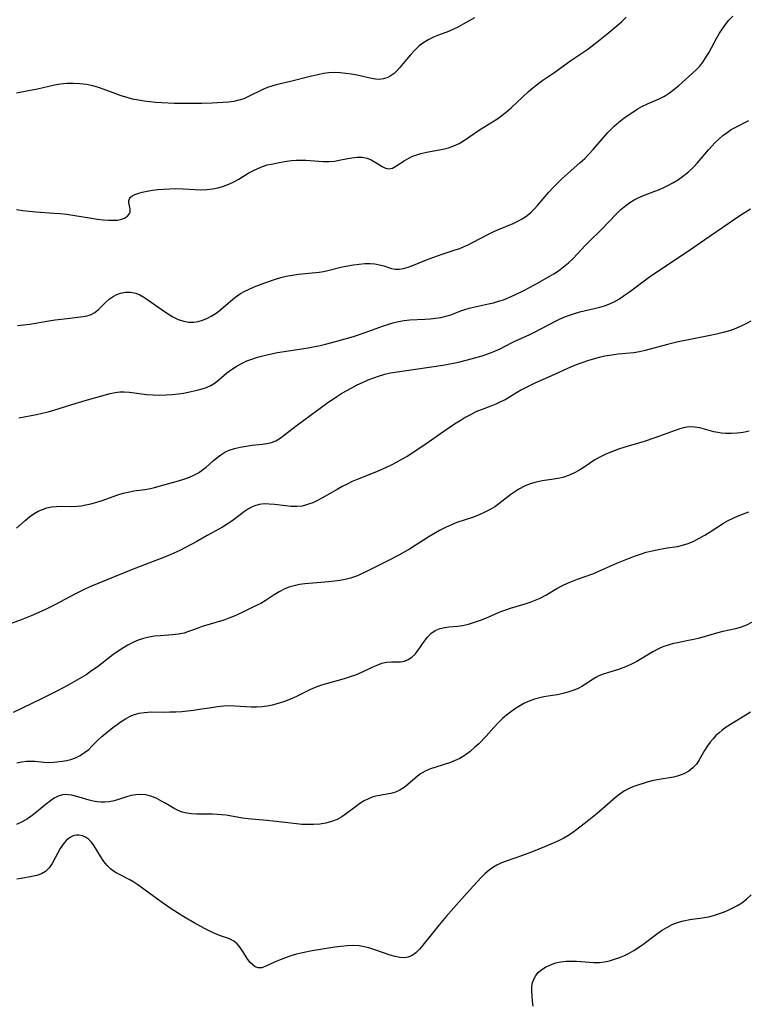
# Model space of a CAD drawing. Extents: x 1892776 to 1900978, y 3201879 to 3207513.
# Drawn here: x 1895970 to 1896184, y 3202462 to 3202752 of the extents above; entities that cross this region are included whole.
import ezdxf

# ---------------------------------------------------------------- set-up
doc = ezdxf.new("R2010")
doc.units = 0

msp = doc.modelspace()

# ---------------------------------------------------------------- linework, layer by layer
at = {"layer": 'Unknown_Line_Type', "color": 0}
for points in [[(1895969.07, 3202696.29, 2374), (1895970.95, 3202696.01, 2374), (1895972.83, 3202695.79, 2374), (1895974.7, 3202695.62, 2374), (1895980.19, 3202695.24, 2374), (1895981.92, 3202695.1, 2374), (1895983.78, 3202694.89, 2374), (1895985.63, 3202694.63, 2374), (1895991.1, 3202693.73, 2374), (1895992.87, 3202693.47, 2374), (1895994.59, 3202693.25, 2374), (1895996.09, 3202693.13, 2374), (1895997.51, 3202693.1, 2374), (1895998.83, 3202693.18, 2374), (1895999.94, 3202693.39, 2374), (1896000.89, 3202693.74, 2374), (1896001.75, 3202694.3, 2374), (1896002.25, 3202694.93, 2374), (1896002.5, 3202695.63, 2374), (1896002.5, 3202696.49, 2374), (1896002.15, 3202698.21, 2374), (1896002.13, 3202698.86, 2374), (1896002.32, 3202699.47, 2374), (1896002.66, 3202699.91, 2374), (1896003.15, 3202700.3, 2374), (1896003.88, 3202700.68, 2374), (1896004.75, 3202701.01, 2374), (1896006.05, 3202701.38, 2374), (1896007.51, 3202701.68, 2374), (1896009.06, 3202701.93, 2374), (1896010.69, 3202702.13, 2374), (1896012.37, 3202702.28, 2374), (1896014.08, 3202702.38, 2374), (1896015.8, 3202702.42, 2374), (1896018.15, 3202702.36, 2374), (1896021.62, 3202702.13, 2374), (1896023.33, 3202702.11, 2374), (1896025.04, 3202702.2, 2374), (1896026.73, 3202702.4, 2374), (1896028.4, 3202702.71, 2374), (1896030.03, 3202703.14, 2374), (1896031.6, 3202703.71, 2374), (1896033.07, 3202704.42, 2374), (1896034.49, 3202705.24, 2374), (1896037.28, 3202706.95, 2374), (1896038.67, 3202707.72, 2374), (1896040.06, 3202708.4, 2374), (1896041.46, 3202708.97, 2374), (1896042.85, 3202709.41, 2374), (1896044.09, 3202709.68, 2374), (1896046.34, 3202710.08, 2374), (1896048.64, 3202710.55, 2374), (1896049.96, 3202710.72, 2374), (1896051.35, 3202710.82, 2374), (1896052.79, 3202710.84, 2374), (1896054.26, 3202710.8, 2374), (1896059.37, 3202710.46, 2374), (1896061.04, 3202710.44, 2374), (1896062.66, 3202710.55, 2374), (1896064, 3202710.77, 2374), (1896066.62, 3202711.35, 2374), (1896067.77, 3202711.54, 2374), (1896069.33, 3202711.7, 2374), (1896070.84, 3202711.68, 2374), (1896072.25, 3202711.42, 2374), (1896073.49, 3202710.92, 2374), (1896074.63, 3202710.27, 2374), (1896076.72, 3202708.91, 2374), (1896077.71, 3202708.44, 2374), (1896078.69, 3202708.27, 2374), (1896079.69, 3202708.49, 2374), (1896080.73, 3202709.04, 2374), (1896083.13, 3202710.61, 2374), (1896084.5, 3202711.41, 2374), (1896085.64, 3202711.95, 2374), (1896086.85, 3202712.41, 2374), (1896088.11, 3202712.8, 2374), (1896089.71, 3202713.18, 2374), (1896094.64, 3202714.1, 2374), (1896096.26, 3202714.49, 2374), (1896097.83, 3202715.03, 2374), (1896099.4, 3202715.77, 2374), (1896100.91, 3202716.67, 2374), (1896105.39, 3202719.71, 2374), (1896109.19, 3202722.1, 2374), (1896110.45, 3202722.92, 2374), (1896111.93, 3202723.99, 2374), (1896113.37, 3202725.12, 2374), (1896114.68, 3202726.26, 2374), (1896119.77, 3202731.02, 2374), (1896121.07, 3202732.16, 2374), (1896122.41, 3202733.24, 2374), (1896123.98, 3202734.36, 2374), (1896127.19, 3202736.5, 2374), (1896132.25, 3202740.13, 2374), (1896137.19, 3202743.55, 2374), (1896139.87, 3202745.59, 2374), (1896142.87, 3202747.96, 2374), (1896145.81, 3202750.4, 2374), (1896147.24, 3202751.68, 2374), (1896148.55, 3202752.92, 2374)], [(1896103.84, 3202752.79, 2372), (1896098.95, 3202750.03, 2372), (1896097.68, 3202749.38, 2372), (1896096.23, 3202748.75, 2372), (1896093.28, 3202747.62, 2372), (1896091.83, 3202747.02, 2372), (1896090.42, 3202746.34, 2372), (1896088.97, 3202745.48, 2372), (1896087.62, 3202744.47, 2372), (1896086.27, 3202743.23, 2372), (1896085.01, 3202741.89, 2372), (1896083.83, 3202740.5, 2372), (1896081.88, 3202738.13, 2372), (1896081.06, 3202737.2, 2372), (1896080.21, 3202736.37, 2372), (1896079.09, 3202735.52, 2372), (1896078.35, 3202735.13, 2372), (1896077.12, 3202734.73, 2372), (1896075.82, 3202734.61, 2372), (1896074.73, 3202734.69, 2372), (1896073.6, 3202734.9, 2372), (1896069.32, 3202735.84, 2372), (1896067.69, 3202736.14, 2372), (1896066.04, 3202736.39, 2372), (1896064.37, 3202736.56, 2372), (1896062.7, 3202736.62, 2372), (1896061.03, 3202736.55, 2372), (1896059.4, 3202736.32, 2372), (1896057.76, 3202735.98, 2372), (1896055.92, 3202735.54, 2372), (1896049.71, 3202733.99, 2372), (1896045.53, 3202733.03, 2372), (1896044.2, 3202732.66, 2372), (1896042.92, 3202732.23, 2372), (1896041.53, 3202731.61, 2372), (1896037.39, 3202729.53, 2372), (1896035.96, 3202728.93, 2372), (1896034.49, 3202728.44, 2372), (1896032.98, 3202728.11, 2372), (1896031.42, 3202727.9, 2372), (1896029.83, 3202727.77, 2372), (1896026.7, 3202727.59, 2372), (1896023.62, 3202727.47, 2372), (1896022.17, 3202727.46, 2372), (1896017.26, 3202727.48, 2372), (1896015.45, 3202727.52, 2372), (1896011.83, 3202727.69, 2372), (1896010.02, 3202727.83, 2372), (1896008.31, 3202728, 2372), (1896006.61, 3202728.22, 2372), (1896004.92, 3202728.49, 2372), (1896003.24, 3202728.83, 2372), (1896001.6, 3202729.25, 2372), (1895999.89, 3202729.79, 2372), (1895994.87, 3202731.64, 2372), (1895993.19, 3202732.21, 2372), (1895991.5, 3202732.69, 2372), (1895989.63, 3202733.07, 2372), (1895987.74, 3202733.3, 2372), (1895985.84, 3202733.4, 2372), (1895983.94, 3202733.36, 2372), (1895982.05, 3202733.18, 2372), (1895980.22, 3202732.87, 2372), (1895975.25, 3202731.75, 2372), (1895972.62, 3202731.22, 2372), (1895969.08, 3202730.6, 2372)], [(1895969.31, 3202662.13, 2376), (1895971.13, 3202662.3, 2376), (1895972.98, 3202662.55, 2376), (1895978.6, 3202663.48, 2376), (1895980.42, 3202663.75, 2376), (1895984.01, 3202664.21, 2376), (1895988.66, 3202664.73, 2376), (1895989.87, 3202664.95, 2376), (1895991, 3202665.32, 2376), (1895992.15, 3202665.97, 2376), (1895993.23, 3202666.84, 2376), (1895995.3, 3202668.84, 2376), (1895996.37, 3202669.82, 2376), (1895997.52, 3202670.69, 2376), (1895998.55, 3202671.26, 2376), (1895999.64, 3202671.68, 2376), (1896001.12, 3202671.96, 2376), (1896002.63, 3202671.95, 2376), (1896004.14, 3202671.64, 2376), (1896005.34, 3202671.15, 2376), (1896006.52, 3202670.49, 2376), (1896007.7, 3202669.72, 2376), (1896011.92, 3202666.69, 2376), (1896013.48, 3202665.65, 2376), (1896015.07, 3202664.7, 2376), (1896016.68, 3202663.91, 2376), (1896018.32, 3202663.34, 2376), (1896019.78, 3202663.08, 2376), (1896021.24, 3202663.07, 2376), (1896022.54, 3202663.27, 2376), (1896023.82, 3202663.65, 2376), (1896025.08, 3202664.18, 2376), (1896026.31, 3202664.83, 2376), (1896027.79, 3202665.78, 2376), (1896029.21, 3202666.85, 2376), (1896032.74, 3202669.91, 2376), (1896033.97, 3202670.85, 2376), (1896035.01, 3202671.52, 2376), (1896036.09, 3202672.13, 2376), (1896037.55, 3202672.83, 2376), (1896039.05, 3202673.47, 2376), (1896042.14, 3202674.63, 2376), (1896045.25, 3202675.72, 2376), (1896046.82, 3202676.21, 2376), (1896048.41, 3202676.62, 2376), (1896050.23, 3202676.97, 2376), (1896052.07, 3202677.23, 2376), (1896058.14, 3202677.86, 2376), (1896059.38, 3202678.06, 2376), (1896060.67, 3202678.34, 2376), (1896064.9, 3202679.38, 2376), (1896066.58, 3202679.72, 2376), (1896068.26, 3202680, 2376), (1896069.93, 3202680.22, 2376), (1896071.57, 3202680.34, 2376), (1896073.17, 3202680.34, 2376), (1896074.58, 3202680.23, 2376), (1896075.91, 3202680.02, 2376), (1896077.15, 3202679.7, 2376), (1896079.41, 3202678.9, 2376), (1896080.52, 3202678.66, 2376), (1896081.72, 3202678.66, 2376), (1896083, 3202678.89, 2376), (1896084.32, 3202679.3, 2376), (1896085.47, 3202679.73, 2376), (1896089.74, 3202681.47, 2376), (1896092.98, 3202682.68, 2376), (1896094.62, 3202683.25, 2376), (1896097.91, 3202684.29, 2376), (1896099.54, 3202684.84, 2376), (1896100.79, 3202685.34, 2376), (1896102.03, 3202685.91, 2376), (1896103.26, 3202686.53, 2376), (1896107.95, 3202689.03, 2376), (1896109.54, 3202689.8, 2376), (1896110.97, 3202690.43, 2376), (1896115.26, 3202692.18, 2376), (1896116.63, 3202692.82, 2376), (1896118.06, 3202693.6, 2376), (1896119.4, 3202694.51, 2376), (1896120.44, 3202695.41, 2376), (1896121.43, 3202696.4, 2376), (1896122.38, 3202697.44, 2376), (1896125.79, 3202701.39, 2376), (1896126.97, 3202702.7, 2376), (1896128.19, 3202703.98, 2376), (1896129.5, 3202705.24, 2376), (1896134.97, 3202710.08, 2376), (1896136.3, 3202711.33, 2376), (1896137.56, 3202712.6, 2376), (1896138.78, 3202713.92, 2376), (1896143.16, 3202718.94, 2376), (1896144.05, 3202719.92, 2376), (1896144.99, 3202720.85, 2376), (1896146.36, 3202722.04, 2376), (1896147.81, 3202723.16, 2376), (1896149.1, 3202724.1, 2376), (1896150.43, 3202725, 2376), (1896151.78, 3202725.85, 2376), (1896153.17, 3202726.62, 2376), (1896154.84, 3202727.4, 2376), (1896158.19, 3202728.87, 2376), (1896159.8, 3202729.7, 2376), (1896161.22, 3202730.61, 2376), (1896162.57, 3202731.62, 2376), (1896163.88, 3202732.7, 2376), (1896168.06, 3202736.41, 2376), (1896169.14, 3202737.42, 2376), (1896170.15, 3202738.48, 2376), (1896171.12, 3202739.73, 2376), (1896172, 3202741.06, 2376), (1896172.82, 3202742.46, 2376), (1896175.18, 3202746.82, 2376), (1896176.01, 3202748.26, 2376), (1896176.84, 3202749.55, 2376), (1896177.74, 3202750.79, 2376), (1896178.78, 3202752.06, 2376), (1896179.89, 3202753.27, 2376)], [(1895969.75, 3202634.89, 2378), (1895974.9, 3202635.93, 2378), (1895976.62, 3202636.29, 2378), (1895978.34, 3202636.7, 2378), (1895980.01, 3202637.15, 2378), (1895981.66, 3202637.64, 2378), (1895986.6, 3202639.21, 2378), (1895989.96, 3202640.23, 2378), (1895996.58, 3202642.06, 2378), (1895998.14, 3202642.39, 2378), (1895999.43, 3202642.54, 2378), (1896000.74, 3202642.57, 2378), (1896002.36, 3202642.47, 2378), (1896007.31, 3202641.82, 2378), (1896009.19, 3202641.67, 2378), (1896011.09, 3202641.61, 2378), (1896012.99, 3202641.64, 2378), (1896014.88, 3202641.76, 2378), (1896016.75, 3202641.96, 2378), (1896018.17, 3202642.18, 2378), (1896019.55, 3202642.45, 2378), (1896022.24, 3202643.05, 2378), (1896023.67, 3202643.41, 2378), (1896025.03, 3202643.84, 2378), (1896026.29, 3202644.4, 2378), (1896027.5, 3202645.18, 2378), (1896028.64, 3202646.11, 2378), (1896030.95, 3202648.12, 2378), (1896032.3, 3202649.14, 2378), (1896033.75, 3202650.08, 2378), (1896035.28, 3202650.93, 2378), (1896036.89, 3202651.68, 2378), (1896038.28, 3202652.21, 2378), (1896039.72, 3202652.67, 2378), (1896041.18, 3202653.08, 2378), (1896042.73, 3202653.46, 2378), (1896045.88, 3202654.12, 2378), (1896049.08, 3202654.67, 2378), (1896054.91, 3202655.53, 2378), (1896056.84, 3202655.88, 2378), (1896058.41, 3202656.21, 2378), (1896059.98, 3202656.59, 2378), (1896063.33, 3202657.48, 2378), (1896068.27, 3202658.89, 2378), (1896071.41, 3202659.94, 2378), (1896077.11, 3202662.02, 2378), (1896078.32, 3202662.42, 2378), (1896079.86, 3202662.87, 2378), (1896081.53, 3202663.27, 2378), (1896083.19, 3202663.57, 2378), (1896084.84, 3202663.76, 2378), (1896089.22, 3202663.94, 2378), (1896090.83, 3202664.07, 2378), (1896092.43, 3202664.26, 2378), (1896093.97, 3202664.51, 2378), (1896095.46, 3202664.85, 2378), (1896096.86, 3202665.27, 2378), (1896099.8, 3202666.42, 2378), (1896101.02, 3202666.83, 2378), (1896102.3, 3202667.2, 2378), (1896103.62, 3202667.54, 2378), (1896107.98, 3202668.47, 2378), (1896109.46, 3202668.83, 2378), (1896110.93, 3202669.23, 2378), (1896112.4, 3202669.7, 2378), (1896113.98, 3202670.32, 2378), (1896115.53, 3202671.01, 2378), (1896118.61, 3202672.55, 2378), (1896121.55, 3202674.12, 2378), (1896125.87, 3202676.51, 2378), (1896127.26, 3202677.33, 2378), (1896128.6, 3202678.21, 2378), (1896130.11, 3202679.35, 2378), (1896131.55, 3202680.57, 2378), (1896132.92, 3202681.88, 2378), (1896134.11, 3202683.11, 2378), (1896136.44, 3202685.63, 2378), (1896137.62, 3202686.85, 2378), (1896141.07, 3202690.15, 2378), (1896145.65, 3202695.01, 2378), (1896146.98, 3202696.28, 2378), (1896148.38, 3202697.45, 2378), (1896149.61, 3202698.32, 2378), (1896150.9, 3202699.09, 2378), (1896152.25, 3202699.79, 2378), (1896153.63, 3202700.4, 2378), (1896156.92, 3202701.64, 2378), (1896158.29, 3202702.19, 2378), (1896159.64, 3202702.79, 2378), (1896160.97, 3202703.44, 2378), (1896162.28, 3202704.15, 2378), (1896163.9, 3202705.16, 2378), (1896165.46, 3202706.28, 2378), (1896166.94, 3202707.49, 2378), (1896168.34, 3202708.8, 2378), (1896169.49, 3202710.03, 2378), (1896172.78, 3202713.89, 2378), (1896173.75, 3202714.97, 2378), (1896174.76, 3202716.01, 2378), (1896175.86, 3202717.07, 2378), (1896177.01, 3202718.07, 2378), (1896178.2, 3202718.99, 2378), (1896179.45, 3202719.81, 2378), (1896180.44, 3202720.37, 2378), (1896184.64, 3202722.47, 2378)], [(1895969.09, 3202602.41, 2380), (1895971.61, 3202604.66, 2380), (1895972.9, 3202605.73, 2380), (1895974.24, 3202606.69, 2380), (1895975.45, 3202607.38, 2380), (1895976.71, 3202607.95, 2380), (1895978.02, 3202608.39, 2380), (1895979.36, 3202608.68, 2380), (1895980.84, 3202608.83, 2380), (1895982.34, 3202608.86, 2380), (1895985.39, 3202608.83, 2380), (1895986.93, 3202608.88, 2380), (1895988.11, 3202609.01, 2380), (1895989.5, 3202609.25, 2380), (1895990.9, 3202609.57, 2380), (1895992.72, 3202610.09, 2380), (1895994.27, 3202610.6, 2380), (1895998.88, 3202612.21, 2380), (1896000.42, 3202612.68, 2380), (1896001.96, 3202613.06, 2380), (1896003.6, 3202613.36, 2380), (1896006.87, 3202613.82, 2380), (1896008.47, 3202614.11, 2380), (1896009.68, 3202614.41, 2380), (1896012.1, 3202615.1, 2380), (1896016.76, 3202616.34, 2380), (1896018.3, 3202616.83, 2380), (1896019.79, 3202617.38, 2380), (1896021.23, 3202618.01, 2380), (1896022.59, 3202618.73, 2380), (1896023.85, 3202619.56, 2380), (1896024.88, 3202620.41, 2380), (1896026.93, 3202622.24, 2380), (1896028.03, 3202623.15, 2380), (1896029.18, 3202624, 2380), (1896030.38, 3202624.75, 2380), (1896031.65, 3202625.37, 2380), (1896033.22, 3202625.89, 2380), (1896034.87, 3202626.28, 2380), (1896037.26, 3202626.71, 2380), (1896038.46, 3202626.87, 2380), (1896041.36, 3202627.18, 2380), (1896042.76, 3202627.38, 2380), (1896044.1, 3202627.67, 2380), (1896045.35, 3202628.13, 2380), (1896046.7, 3202628.9, 2380), (1896047.98, 3202629.87, 2380), (1896050.11, 3202631.61, 2380), (1896052.12, 3202633.13, 2380), (1896060.33, 3202639.18, 2380), (1896063.04, 3202641.04, 2380), (1896064.57, 3202642, 2380), (1896066.14, 3202642.91, 2380), (1896067.72, 3202643.77, 2380), (1896069.33, 3202644.59, 2380), (1896070.95, 3202645.36, 2380), (1896072.58, 3202646.07, 2380), (1896074.22, 3202646.71, 2380), (1896075.86, 3202647.27, 2380), (1896077.52, 3202647.75, 2380), (1896079.18, 3202648.12, 2380), (1896094.58, 3202650.47, 2380), (1896097.72, 3202651.03, 2380), (1896099.58, 3202651.43, 2380), (1896101.43, 3202651.88, 2380), (1896103.26, 3202652.37, 2380), (1896106.1, 3202653.22, 2380), (1896108.59, 3202654.09, 2380), (1896110.01, 3202654.66, 2380), (1896111.39, 3202655.25, 2380), (1896112.72, 3202655.88, 2380), (1896115.34, 3202657.25, 2380), (1896116.81, 3202657.96, 2380), (1896119.92, 3202659.38, 2380), (1896121.53, 3202660.17, 2380), (1896127.76, 3202663.4, 2380), (1896129.08, 3202664.03, 2380), (1896130.43, 3202664.62, 2380), (1896131.79, 3202665.15, 2380), (1896133.33, 3202665.67, 2380), (1896134.88, 3202666.12, 2380), (1896140.76, 3202667.52, 2380), (1896142.09, 3202667.9, 2380), (1896143.39, 3202668.37, 2380), (1896144.98, 3202669.12, 2380), (1896146.52, 3202670.01, 2380), (1896148.03, 3202671.01, 2380), (1896149.52, 3202672.07, 2380), (1896155.4, 3202676.42, 2380), (1896156.91, 3202677.48, 2380), (1896166.82, 3202684.12, 2380), (1896171.64, 3202687.42, 2380), (1896178.79, 3202692.4, 2380), (1896181.93, 3202694.49, 2380), (1896183.53, 3202695.49, 2380), (1896185.15, 3202696.45, 2380)], [(1896185.24, 3202663.37, 2382), (1896184.13, 3202662.75, 2382), (1896182.98, 3202662.19, 2382), (1896181.65, 3202661.59, 2382), (1896180.29, 3202661.05, 2382), (1896178.91, 3202660.57, 2382), (1896177.03, 3202660.03, 2382), (1896175.13, 3202659.56, 2382), (1896173.21, 3202659.14, 2382), (1896167.39, 3202658.01, 2382), (1896163.85, 3202657.25, 2382), (1896160.65, 3202656.48, 2382), (1896154.15, 3202654.73, 2382), (1896152.46, 3202654.36, 2382), (1896150.74, 3202654.09, 2382), (1896146.12, 3202653.62, 2382), (1896143.63, 3202653.3, 2382), (1896142.28, 3202653.07, 2382), (1896140.55, 3202652.68, 2382), (1896138.83, 3202652.22, 2382), (1896137.12, 3202651.69, 2382), (1896135.43, 3202651.11, 2382), (1896133.75, 3202650.48, 2382), (1896132.09, 3202649.8, 2382), (1896126.52, 3202647.27, 2382), (1896121.67, 3202645.13, 2382), (1896120.24, 3202644.45, 2382), (1896118.84, 3202643.76, 2382), (1896117.5, 3202643.03, 2382), (1896116.21, 3202642.27, 2382), (1896114.17, 3202640.98, 2382), (1896112.87, 3202640.24, 2382), (1896111.51, 3202639.58, 2382), (1896110.12, 3202638.96, 2382), (1896108.7, 3202638.39, 2382), (1896105.8, 3202637.31, 2382), (1896104.25, 3202636.63, 2382), (1896102.7, 3202635.84, 2382), (1896101.15, 3202634.97, 2382), (1896099.61, 3202634.02, 2382), (1896098.03, 3202633, 2382), (1896094.88, 3202630.85, 2382), (1896090.24, 3202627.63, 2382), (1896087.15, 3202625.54, 2382), (1896084.01, 3202623.54, 2382), (1896082.4, 3202622.6, 2382), (1896080.86, 3202621.75, 2382), (1896079.3, 3202620.95, 2382), (1896077.72, 3202620.2, 2382), (1896076.12, 3202619.48, 2382), (1896074.51, 3202618.8, 2382), (1896069.38, 3202616.78, 2382), (1896067.87, 3202616.11, 2382), (1896066.39, 3202615.4, 2382), (1896064.93, 3202614.64, 2382), (1896063.41, 3202613.8, 2382), (1896058.96, 3202611.26, 2382), (1896057.5, 3202610.49, 2382), (1896056.28, 3202609.92, 2382), (1896055.05, 3202609.44, 2382), (1896054.1, 3202609.14, 2382), (1896053.14, 3202608.92, 2382), (1896051.54, 3202608.77, 2382), (1896049.92, 3202608.81, 2382), (1896048.28, 3202608.97, 2382), (1896045.02, 3202609.38, 2382), (1896043.41, 3202609.52, 2382), (1896041.94, 3202609.53, 2382), (1896040.53, 3202609.38, 2382), (1896039.19, 3202609.03, 2382), (1896038.25, 3202608.62, 2382), (1896037.33, 3202608.09, 2382), (1896036.12, 3202607.28, 2382), (1896032.41, 3202604.5, 2382), (1896031.1, 3202603.6, 2382), (1896029.67, 3202602.73, 2382), (1896025.21, 3202600.28, 2382), (1896022.15, 3202598.5, 2382), (1896020.5, 3202597.58, 2382), (1896018.82, 3202596.71, 2382), (1896017.12, 3202595.86, 2382), (1896015.39, 3202595.05, 2382), (1896013.63, 3202594.29, 2382), (1896011.83, 3202593.55, 2382), (1896002.94, 3202590.13, 2382), (1895991.16, 3202585.35, 2382), (1895989.39, 3202584.57, 2382), (1895987.78, 3202583.79, 2382), (1895986.18, 3202582.98, 2382), (1895980.5, 3202579.92, 2382), (1895978.03, 3202578.66, 2382), (1895976.5, 3202577.95, 2382), (1895973.41, 3202576.61, 2382), (1895970.4, 3202575.41, 2382), (1895967.49, 3202574.35, 2382)], [(1896184.7, 3202630.97, 2384), (1896182.96, 3202630.63, 2384), (1896181.21, 3202630.41, 2384), (1896179.47, 3202630.31, 2384), (1896177.76, 3202630.32, 2384), (1896176.62, 3202630.4, 2384), (1896175.5, 3202630.56, 2384), (1896174.36, 3202630.8, 2384), (1896170.18, 3202631.92, 2384), (1896168.67, 3202632.19, 2384), (1896167.16, 3202632.25, 2384), (1896165.76, 3202632.07, 2384), (1896164.35, 3202631.7, 2384), (1896162.92, 3202631.22, 2384), (1896156.91, 3202628.99, 2384), (1896153.77, 3202627.91, 2384), (1896148.16, 3202626.25, 2384), (1896146.3, 3202625.66, 2384), (1896144.46, 3202625.01, 2384), (1896142.68, 3202624.29, 2384), (1896140.96, 3202623.45, 2384), (1896139.32, 3202622.49, 2384), (1896136.17, 3202620.41, 2384), (1896134.59, 3202619.42, 2384), (1896133.07, 3202618.6, 2384), (1896131.51, 3202617.9, 2384), (1896129.91, 3202617.34, 2384), (1896128.95, 3202617.09, 2384), (1896127.23, 3202616.8, 2384), (1896123.76, 3202616.35, 2384), (1896121.99, 3202615.97, 2384), (1896120.25, 3202615.44, 2384), (1896118.56, 3202614.76, 2384), (1896116.94, 3202613.92, 2384), (1896115.74, 3202613.14, 2384), (1896114.59, 3202612.3, 2384), (1896111.05, 3202609.59, 2384), (1896109.81, 3202608.73, 2384), (1896108.53, 3202607.94, 2384), (1896106.93, 3202607.09, 2384), (1896105.27, 3202606.35, 2384), (1896103.56, 3202605.69, 2384), (1896098.68, 3202604.03, 2384), (1896097.08, 3202603.41, 2384), (1896095.31, 3202602.62, 2384), (1896093.58, 3202601.74, 2384), (1896091.88, 3202600.78, 2384), (1896090.22, 3202599.76, 2384), (1896086.13, 3202597.09, 2384), (1896084.75, 3202596.23, 2384), (1896083.19, 3202595.32, 2384), (1896081.6, 3202594.45, 2384), (1896078.39, 3202592.8, 2384), (1896072.28, 3202589.75, 2384), (1896069.99, 3202588.64, 2384), (1896069.14, 3202588.28, 2384), (1896068.25, 3202587.95, 2384), (1896067.34, 3202587.68, 2384), (1896065.8, 3202587.31, 2384), (1896064.23, 3202587.02, 2384), (1896062.62, 3202586.8, 2384), (1896060.99, 3202586.62, 2384), (1896053.94, 3202586.05, 2384), (1896052.34, 3202585.81, 2384), (1896050.77, 3202585.46, 2384), (1896049.25, 3202584.99, 2384), (1896047.8, 3202584.4, 2384), (1896046.34, 3202583.62, 2384), (1896044.95, 3202582.75, 2384), (1896042.3, 3202581, 2384), (1896040.99, 3202580.24, 2384), (1896038.64, 3202579.14, 2384), (1896035.48, 3202577.53, 2384), (1896034.23, 3202576.95, 2384), (1896032.93, 3202576.4, 2384), (1896031.6, 3202575.88, 2384), (1896030.04, 3202575.35, 2384), (1896023.72, 3202573.42, 2384), (1896022.22, 3202572.89, 2384), (1896019.68, 3202571.92, 2384), (1896018.4, 3202571.52, 2384), (1896016.7, 3202571.17, 2384), (1896014.93, 3202570.98, 2384), (1896011.3, 3202570.73, 2384), (1896009.66, 3202570.58, 2384), (1896008.04, 3202570.32, 2384), (1896006.42, 3202569.92, 2384), (1896004.83, 3202569.38, 2384), (1896003.28, 3202568.71, 2384), (1896001.82, 3202567.95, 2384), (1896000.4, 3202567.1, 2384), (1895999.01, 3202566.18, 2384), (1895997.43, 3202565.05, 2384), (1895992.76, 3202561.5, 2384), (1895991.18, 3202560.35, 2384), (1895989.56, 3202559.24, 2384), (1895988.22, 3202558.4, 2384), (1895986.85, 3202557.6, 2384), (1895984.07, 3202556.07, 2384), (1895981.13, 3202554.5, 2384), (1895978.17, 3202552.99, 2384), (1895976.41, 3202552.13, 2384), (1895968.07, 3202548.14, 2384)], [(1895969.17, 3202533.32, 2386), (1895970.57, 3202533.6, 2386), (1895971.96, 3202533.78, 2386), (1895973.31, 3202533.82, 2386), (1895974.48, 3202533.74, 2386), (1895977.13, 3202533.46, 2386), (1895978.64, 3202533.39, 2386), (1895980.02, 3202533.45, 2386), (1895982.61, 3202533.73, 2386), (1895983.82, 3202533.93, 2386), (1895985.01, 3202534.22, 2386), (1895986.43, 3202534.74, 2386), (1895987.8, 3202535.44, 2386), (1895989.1, 3202536.28, 2386), (1895990.32, 3202537.25, 2386), (1895991.27, 3202538.15, 2386), (1895993.14, 3202540.05, 2386), (1895994.15, 3202540.99, 2386), (1895995.21, 3202541.9, 2386), (1895997.41, 3202543.67, 2386), (1895998.64, 3202544.59, 2386), (1895999.89, 3202545.48, 2386), (1896001.16, 3202546.28, 2386), (1896002.49, 3202546.98, 2386), (1896003.82, 3202547.51, 2386), (1896005.2, 3202547.9, 2386), (1896006.6, 3202548.15, 2386), (1896007.69, 3202548.24, 2386), (1896008.8, 3202548.27, 2386), (1896012.51, 3202548.25, 2386), (1896014.22, 3202548.27, 2386), (1896015.95, 3202548.34, 2386), (1896017.69, 3202548.44, 2386), (1896019.43, 3202548.59, 2386), (1896021.17, 3202548.79, 2386), (1896022.94, 3202549.05, 2386), (1896026.46, 3202549.62, 2386), (1896028.22, 3202549.87, 2386), (1896029.96, 3202550.05, 2386), (1896031.7, 3202550.13, 2386), (1896033.31, 3202550.1, 2386), (1896038.14, 3202549.8, 2386), (1896039.71, 3202549.79, 2386), (1896041.28, 3202549.88, 2386), (1896042.84, 3202550.05, 2386), (1896044.38, 3202550.33, 2386), (1896046.22, 3202550.81, 2386), (1896048.02, 3202551.42, 2386), (1896049.79, 3202552.14, 2386), (1896051.53, 3202552.94, 2386), (1896055.65, 3202554.99, 2386), (1896057.05, 3202555.59, 2386), (1896058.68, 3202556.17, 2386), (1896060.35, 3202556.67, 2386), (1896065.6, 3202558.13, 2386), (1896067.39, 3202558.69, 2386), (1896069.14, 3202559.33, 2386), (1896070.73, 3202560.01, 2386), (1896073.75, 3202561.44, 2386), (1896075.2, 3202562.08, 2386), (1896076.62, 3202562.6, 2386), (1896078.01, 3202562.93, 2386), (1896079.4, 3202563.04, 2386), (1896082.05, 3202563.06, 2386), (1896083.3, 3202563.27, 2386), (1896084.39, 3202563.73, 2386), (1896085.41, 3202564.43, 2386), (1896086.36, 3202565.32, 2386), (1896087.31, 3202566.49, 2386), (1896089.08, 3202569.04, 2386), (1896090.01, 3202570.27, 2386), (1896091.06, 3202571.36, 2386), (1896092.32, 3202572.25, 2386), (1896093.73, 3202572.87, 2386), (1896095.1, 3202573.19, 2386), (1896096.36, 3202573.35, 2386), (1896099, 3202573.57, 2386), (1896100.36, 3202573.75, 2386), (1896102.1, 3202574.14, 2386), (1896103.86, 3202574.67, 2386), (1896105.62, 3202575.31, 2386), (1896107.38, 3202576.02, 2386), (1896111.64, 3202577.83, 2386), (1896113.07, 3202578.39, 2386), (1896114.51, 3202578.88, 2386), (1896118.77, 3202580.09, 2386), (1896120.27, 3202580.58, 2386), (1896121.75, 3202581.16, 2386), (1896123.19, 3202581.82, 2386), (1896124.85, 3202582.71, 2386), (1896128.11, 3202584.62, 2386), (1896129.78, 3202585.52, 2386), (1896131.22, 3202586.18, 2386), (1896132.69, 3202586.79, 2386), (1896134.19, 3202587.35, 2386), (1896138.68, 3202588.97, 2386), (1896140.47, 3202589.7, 2386), (1896145.78, 3202592.06, 2386), (1896149.23, 3202593.51, 2386), (1896150.96, 3202594.17, 2386), (1896152.7, 3202594.78, 2386), (1896154.43, 3202595.32, 2386), (1896156.16, 3202595.76, 2386), (1896157.58, 3202596.06, 2386), (1896160.56, 3202596.59, 2386), (1896163.62, 3202597.04, 2386), (1896165.14, 3202597.36, 2386), (1896166.8, 3202597.9, 2386), (1896168.43, 3202598.61, 2386), (1896170.05, 3202599.43, 2386), (1896171.65, 3202600.35, 2386), (1896173.24, 3202601.33, 2386), (1896177.21, 3202603.86, 2386), (1896178.58, 3202604.65, 2386), (1896180.03, 3202605.38, 2386), (1896181.53, 3202606.05, 2386), (1896183.05, 3202606.66, 2386), (1896184.6, 3202607.21, 2386)], [(1896185.38, 3202574.6, 2388), (1896183.93, 3202573.86, 2388), (1896182.4, 3202573.27, 2388), (1896180.65, 3202572.78, 2388), (1896177.01, 3202571.94, 2388), (1896175.15, 3202571.48, 2388), (1896170.07, 3202570.05, 2388), (1896168.46, 3202569.64, 2388), (1896166.86, 3202569.29, 2388), (1896163.67, 3202568.67, 2388), (1896162.1, 3202568.31, 2388), (1896160.55, 3202567.88, 2388), (1896159.26, 3202567.42, 2388), (1896158, 3202566.87, 2388), (1896156.38, 3202566.01, 2388), (1896151.68, 3202563.15, 2388), (1896150.08, 3202562.3, 2388), (1896148.81, 3202561.73, 2388), (1896147.52, 3202561.22, 2388), (1896146.22, 3202560.78, 2388), (1896141.73, 3202559.4, 2388), (1896140.42, 3202558.89, 2388), (1896139.58, 3202558.46, 2388), (1896138.76, 3202557.97, 2388), (1896136.59, 3202556.49, 2388), (1896135.46, 3202555.78, 2388), (1896134.16, 3202555.11, 2388), (1896132.78, 3202554.55, 2388), (1896131.33, 3202554.07, 2388), (1896129.84, 3202553.67, 2388), (1896128.33, 3202553.34, 2388), (1896126.8, 3202553.07, 2388), (1896124.32, 3202552.7, 2388), (1896123.09, 3202552.46, 2388), (1896121.52, 3202552.01, 2388), (1896119.96, 3202551.42, 2388), (1896118.44, 3202550.71, 2388), (1896116.94, 3202549.89, 2388), (1896115.68, 3202549.09, 2388), (1896114.46, 3202548.23, 2388), (1896113.27, 3202547.3, 2388), (1896112.12, 3202546.3, 2388), (1896110.82, 3202545.03, 2388), (1896109.57, 3202543.69, 2388), (1896107.28, 3202541.17, 2388), (1896105.13, 3202538.91, 2388), (1896104.01, 3202537.85, 2388), (1896102.6, 3202536.63, 2388), (1896101.11, 3202535.53, 2388), (1896099.56, 3202534.6, 2388), (1896098.19, 3202533.96, 2388), (1896096.79, 3202533.42, 2388), (1896092.52, 3202532.05, 2388), (1896090.89, 3202531.49, 2388), (1896089.35, 3202530.83, 2388), (1896087.95, 3202530.03, 2388), (1896087.05, 3202529.35, 2388), (1896084.28, 3202526.87, 2388), (1896083.14, 3202525.97, 2388), (1896081.93, 3202525.21, 2388), (1896080.57, 3202524.63, 2388), (1896079.29, 3202524.29, 2388), (1896075.28, 3202523.6, 2388), (1896073.95, 3202523.25, 2388), (1896072.64, 3202522.72, 2388), (1896071.36, 3202522.05, 2388), (1896070.11, 3202521.26, 2388), (1896068.8, 3202520.31, 2388), (1896066.19, 3202518.31, 2388), (1896064.84, 3202517.39, 2388), (1896063.42, 3202516.61, 2388), (1896061.8, 3202515.97, 2388), (1896060.09, 3202515.53, 2388), (1896058.31, 3202515.25, 2388), (1896056.49, 3202515.1, 2388), (1896054.64, 3202515.08, 2388), (1896053.04, 3202515.16, 2388), (1896051.44, 3202515.31, 2388), (1896044.65, 3202516.14, 2388), (1896042.7, 3202516.34, 2388), (1896037.27, 3202516.8, 2388), (1896035.55, 3202517.01, 2388), (1896030.77, 3202517.84, 2388), (1896029.44, 3202517.99, 2388), (1896028.09, 3202518.09, 2388), (1896026.75, 3202518.14, 2388), (1896022.09, 3202518.15, 2388), (1896020.61, 3202518.22, 2388), (1896019.17, 3202518.41, 2388), (1896017.8, 3202518.76, 2388), (1896016.64, 3202519.24, 2388), (1896015.51, 3202519.84, 2388), (1896013.01, 3202521.33, 2388), (1896011.58, 3202522.13, 2388), (1896010.12, 3202522.84, 2388), (1896008.64, 3202523.42, 2388), (1896007.11, 3202523.81, 2388), (1896005.67, 3202523.95, 2388), (1896004.22, 3202523.87, 2388), (1896002.83, 3202523.63, 2388), (1896001.46, 3202523.27, 2388), (1895998.74, 3202522.41, 2388), (1895997.39, 3202522.03, 2388), (1895996.21, 3202521.78, 2388), (1895995.03, 3202521.65, 2388), (1895993.9, 3202521.67, 2388), (1895992.77, 3202521.81, 2388), (1895991.63, 3202522.03, 2388), (1895990.41, 3202522.33, 2388), (1895987.48, 3202523.21, 2388), (1895986.39, 3202523.5, 2388), (1895985.32, 3202523.74, 2388), (1895984.27, 3202523.88, 2388), (1895983.42, 3202523.91, 2388), (1895982.61, 3202523.84, 2388), (1895981.32, 3202523.49, 2388), (1895980.16, 3202522.91, 2388), (1895979.42, 3202522.39, 2388), (1895977.41, 3202520.82, 2388), (1895975, 3202518.82, 2388), (1895973.7, 3202517.79, 2388), (1895972.32, 3202516.81, 2388), (1895970.74, 3202515.89, 2388), (1895969.06, 3202515.08, 2388)], [(1896185.11, 3202548.17, 2390), (1896183.51, 3202547.2, 2390), (1896177.95, 3202543.74, 2390), (1896176.82, 3202542.94, 2390), (1896175.85, 3202542.15, 2390), (1896174.93, 3202541.29, 2390), (1896174.08, 3202540.37, 2390), (1896173.24, 3202539.35, 2390), (1896172.48, 3202538.28, 2390), (1896171.62, 3202536.9, 2390), (1896170.03, 3202534.16, 2390), (1896169.17, 3202532.9, 2390), (1896168.18, 3202531.79, 2390), (1896166.92, 3202530.8, 2390), (1896165.49, 3202530.02, 2390), (1896163.93, 3202529.45, 2390), (1896162.42, 3202529.09, 2390), (1896157.68, 3202528.31, 2390), (1896156.05, 3202527.93, 2390), (1896154.44, 3202527.48, 2390), (1896151.67, 3202526.64, 2390), (1896150.5, 3202526.24, 2390), (1896149.37, 3202525.76, 2390), (1896148.01, 3202524.99, 2390), (1896146.69, 3202524.07, 2390), (1896145.41, 3202523.04, 2390), (1896141.43, 3202519.6, 2390), (1896139.97, 3202518.38, 2390), (1896137, 3202515.98, 2390), (1896134, 3202513.65, 2390), (1896132.45, 3202512.51, 2390), (1896131.32, 3202511.77, 2390), (1896130.17, 3202511.09, 2390), (1896128.98, 3202510.46, 2390), (1896127.5, 3202509.77, 2390), (1896124.48, 3202508.53, 2390), (1896121.11, 3202507.2, 2390), (1896117.75, 3202505.91, 2390), (1896113.2, 3202504.32, 2390), (1896111.81, 3202503.78, 2390), (1896110.47, 3202503.17, 2390), (1896109.28, 3202502.49, 2390), (1896108.16, 3202501.71, 2390), (1896106.9, 3202500.6, 2390), (1896105.71, 3202499.38, 2390), (1896102.57, 3202495.98, 2390), (1896099.23, 3202492.24, 2390), (1896095.57, 3202488.03, 2390), (1896093.08, 3202485.08, 2390), (1896091.88, 3202483.62, 2390), (1896088.67, 3202479.55, 2390), (1896087.66, 3202478.38, 2390), (1896086.63, 3202477.35, 2390), (1896085.54, 3202476.54, 2390), (1896084.37, 3202476.01, 2390), (1896083.15, 3202475.83, 2390), (1896081.86, 3202475.92, 2390), (1896080.49, 3202476.21, 2390), (1896079.08, 3202476.62, 2390), (1896074.19, 3202478.32, 2390), (1896072.8, 3202478.75, 2390), (1896071.4, 3202479.1, 2390), (1896069.97, 3202479.34, 2390), (1896068.19, 3202479.45, 2390), (1896066.39, 3202479.38, 2390), (1896064.57, 3202479.2, 2390), (1896062.73, 3202478.94, 2390), (1896056.11, 3202477.87, 2390), (1896053.23, 3202477.34, 2390), (1896051.51, 3202476.91, 2390), (1896049.83, 3202476.42, 2390), (1896048.21, 3202475.87, 2390), (1896046.66, 3202475.28, 2390), (1896045.21, 3202474.64, 2390), (1896042.47, 3202473.34, 2390), (1896041.27, 3202472.94, 2390), (1896040.16, 3202472.89, 2390), (1896039.35, 3202473.18, 2390), (1896038.58, 3202473.74, 2390), (1896037.87, 3202474.49, 2390), (1896037.18, 3202475.37, 2390), (1896035.66, 3202477.71, 2390), (1896034.87, 3202478.87, 2390), (1896034, 3202479.92, 2390), (1896033.01, 3202480.77, 2390), (1896031.76, 3202481.43, 2390), (1896028.85, 3202482.43, 2390), (1896027.42, 3202483, 2390), (1896025.94, 3202483.68, 2390), (1896024.44, 3202484.43, 2390), (1896021.39, 3202486.13, 2390), (1896018.3, 3202487.96, 2390), (1896014.6, 3202490.31, 2390), (1896011.65, 3202492.34, 2390), (1896004.79, 3202497.31, 2390), (1896003.6, 3202498.12, 2390), (1896002.4, 3202498.84, 2390), (1895999.21, 3202500.44, 2390), (1895998.4, 3202500.89, 2390), (1895997.6, 3202501.4, 2390), (1895996.85, 3202501.96, 2390), (1895995.76, 3202503.03, 2390), (1895994.79, 3202504.26, 2390), (1895993.9, 3202505.57, 2390), (1895991.7, 3202509.16, 2390), (1895991.05, 3202510.01, 2390), (1895990.28, 3202510.77, 2390), (1895989.41, 3202511.37, 2390), (1895988.48, 3202511.79, 2390), (1895987.44, 3202512.01, 2390), (1895986.73, 3202512.02, 2390), (1895985.7, 3202511.8, 2390), (1895984.63, 3202511.23, 2390), (1895983.64, 3202510.39, 2390), (1895982.75, 3202509.33, 2390), (1895981.92, 3202508.06, 2390), (1895981.12, 3202506.58, 2390), (1895980.35, 3202505.08, 2390), (1895979.54, 3202503.64, 2390), (1895978.64, 3202502.34, 2390), (1895977.57, 3202501.29, 2390), (1895976.38, 3202500.61, 2390), (1895975.03, 3202500.14, 2390), (1895973.56, 3202499.79, 2390), (1895970.39, 3202499.22, 2390), (1895969.18, 3202498.97, 2390)], [(1896121.09, 3202461.63, 2392), (1896120.99, 3202463.09, 2392), (1896120.82, 3202464.62, 2392), (1896120.75, 3202465.94, 2392), (1896120.79, 3202467.25, 2392), (1896120.98, 3202468.53, 2392), (1896121.39, 3202469.72, 2392), (1896121.92, 3202470.65, 2392), (1896122.61, 3202471.49, 2392), (1896123.44, 3202472.24, 2392), (1896124.75, 3202473.11, 2392), (1896126.22, 3202473.82, 2392), (1896127.82, 3202474.34, 2392), (1896129.29, 3202474.65, 2392), (1896130.82, 3202474.83, 2392), (1896132.37, 3202474.89, 2392), (1896133.94, 3202474.86, 2392), (1896138.99, 3202474.5, 2392), (1896140.66, 3202474.51, 2392), (1896142.15, 3202474.68, 2392), (1896143.63, 3202474.99, 2392), (1896145.1, 3202475.42, 2392), (1896146.55, 3202475.94, 2392), (1896147.98, 3202476.55, 2392), (1896149.39, 3202477.26, 2392), (1896150.77, 3202478.04, 2392), (1896152.12, 3202478.89, 2392), (1896153.42, 3202479.79, 2392), (1896157.47, 3202482.85, 2392), (1896158.95, 3202483.88, 2392), (1896160.48, 3202484.82, 2392), (1896162.04, 3202485.64, 2392), (1896163.66, 3202486.29, 2392), (1896165.41, 3202486.76, 2392), (1896167.21, 3202487.09, 2392), (1896170.88, 3202487.6, 2392), (1896172.71, 3202487.94, 2392), (1896174.2, 3202488.32, 2392), (1896175.67, 3202488.78, 2392), (1896177.12, 3202489.32, 2392), (1896178.54, 3202489.9, 2392), (1896179.92, 3202490.53, 2392), (1896181.26, 3202491.23, 2392), (1896182.53, 3202492.02, 2392), (1896183.98, 3202493.14, 2392), (1896185.29, 3202494.43, 2392)]]:
    msp.add_polyline3d(points, dxfattribs=at)

doc.saveas('drawing.dxf')
